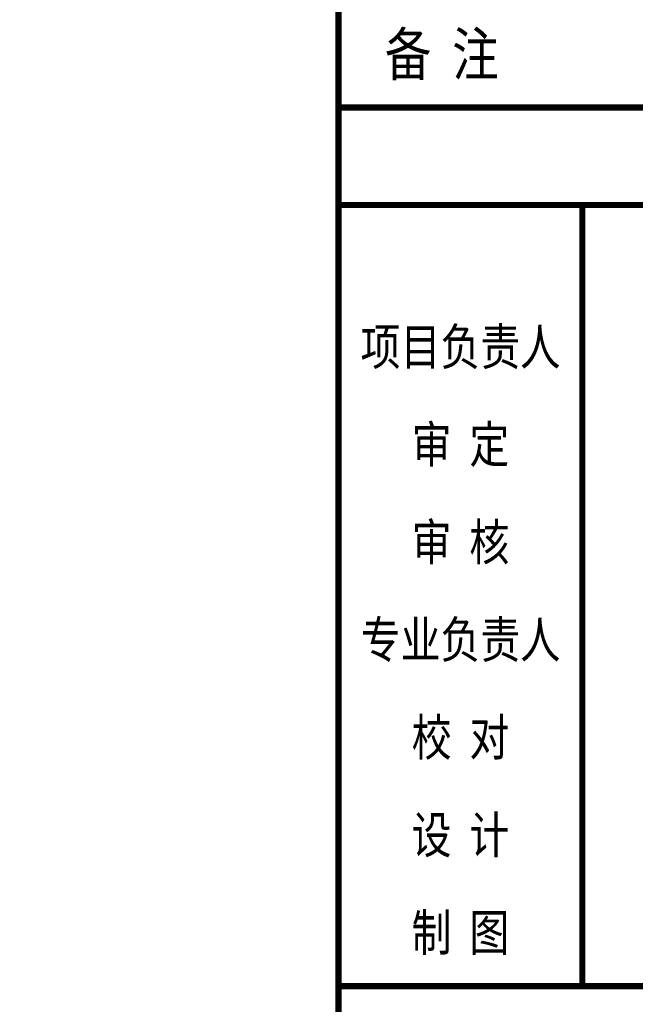
# Model space of a CAD drawing. Units: millimetres. Extents: x 555731 to 1993978, y -125985 to 261450.
# Drawn here: x 1897760 to 1899274, y -116295 to -113874 of the extents above; entities that cross this region are included whole.
import ezdxf
from ezdxf.enums import TextEntityAlignment as Align

# ---------------------------------------------------------------- set-up
doc = ezdxf.new("R2010")
doc.units = ezdxf.units.MM
doc.header["$LTSCALE"] = 1000
for name, color, linetype in [('C-TK_EDIT', 2, 'Continuous'), ('HATCH', 8, 'Continuous'), ('TK', 103, 'Continuous')]:
    doc.layers.add(name, color=color, linetype=linetype)
doc.styles.add('TK2-TY', font='SIMSUN.TTF', dxfattribs={"width": 0.8})

# ---------------------------------------------------------------- blocks, each defined once
blk = doc.blocks.new('DBTK-A22222')
at = {"layer": 'TK'}
for points, const_width in [([(51900, 41000), (51900, 1000)], 50), ([(51900, 11650), (58400, 11650)], 50), ([(51900, 11650), (58400, 11650)], 0.25), ([(51900, 10850), (58400, 10850)], 50), ([(53900, 4450), (53900, 10850)], 50), ([(51900, 10050), (58400, 10050)], 0.25), ([(51900, 9250), (58400, 9250)], 0.25), ([(51900, 8450), (58400, 8450)], 0.25), ([(51900, 7650), (58400, 7650)], 0.25), ([(51900, 6850), (58400, 6850)], 0.25), ([(51900, 6050), (58400, 6050)], 0.25), ([(51900, 5250), (58400, 5250)], 0.25), ([(51900, 4450), (58400, 4450)], 50)]:
    blk.add_lwpolyline(points, dxfattribs=dict(at, const_width=const_width))
at = {"layer": 'C-TK_EDIT', "color": 2, "style": 'TK2-TY', "width": 0.8}
for tag, rotation, p in [('项目负责', 360, (54900, 39800)), ('专业负责', 360, (54900, 39000)), ('设计', 360, (54900, 38200)), ('项目负责', 360, (54900, 9650)), ('审定', 360, (54900, 8850)), ('审核', 360, (54900, 8050)), ('专业负责', 360, (54900, 7250)), ('校对', 0, (54900, 6450)), ('设计', 360, (54900, 5650)), ('制图', 360, (54900, 4850))]:
    blk.add_attdef(tag, text='', height=300, rotation=rotation, dxfattribs=at).set_placement(p, align=Align.MIDDLE)
for tag, p in [('会签建筑', (54374.9, 3385)), ('会签结构', (57624.9, 3385)), ('会签给排水', (54374.9, 2855)), ('会签电气', (57624.9, 2855)), ('会签暖通', (54374.9, 2325)), ('会签景观', (57624.9, 2325)), ('会签道路', (54374.9, 1795)), ('会签桥梁', (57624.9, 1795)), ('会签动力', (54374.9, 1265)), ('会签其他', (57624.9, 1265))]:
    blk.add_attdef(tag, text='', height=240, rotation=360, dxfattribs=at).set_placement(p, align=Align.MIDDLE_CENTER)
for tag, p in [('建设单位_001', (30198.7, 1870)), ('工程名称_001', (40147, 1870)), ('子项名称_001', (48723.4, 1870)), ('图名_001', (28756.5, 810))]:
    blk.add_attdef(tag, p, '', height=240, dxfattribs=at)
for tag, p in [('专业', (33481.9, 1530)), ('工程号', (36987.5, 1530)), ('阶段', (40343.1, 1530)), ('图号', (43773.6, 1530)), ('版次', (47204.2, 1530)), ('日期', (50634.7, 1530))]:
    blk.add_attdef(tag, text='', height=300, dxfattribs=at).set_placement(p, align=Align.MIDDLE)
at = {"layer": 'TK', "style": 'TK2-TY', "width": 0.8}
blk.add_text('备  注', height=350, dxfattribs=at).set_placement((52279.7, 11911.3))
for s, p in [('项目负责人', (52900, 9650)), ('审  定', (52900, 8850)), ('审  核', (52900, 8050)), ('专业负责人', (52900, 7250)), ('校  对', (52900, 6450)), ('设  计', (52900, 5650)), ('制  图', (52900, 4850))]:
    blk.add_text(s, height=300, dxfattribs=at).set_placement(p, align=Align.MIDDLE)

msp = doc.modelspace()

# ---------------------------------------------------------------- linework, layer by layer
at = {"layer": 'HATCH', "color": 3}
msp.add_lwpolyline([(1883724.1, -105284.9), (1898544.1, -105284.9), (1898544.1, -117284.9), (1883724.1, -117284.9)], close=True, dxfattribs=at)

# ---------------------------------------------------------------- block references
at = {"layer": 'TK', "xscale": 0.3, "yscale": 0.3, "zscale": 0.3}
msp.add_blockref('DBTK-A22222', (1882974.1, -117584.9), dxfattribs=at)

doc.saveas('drawing.dxf')
